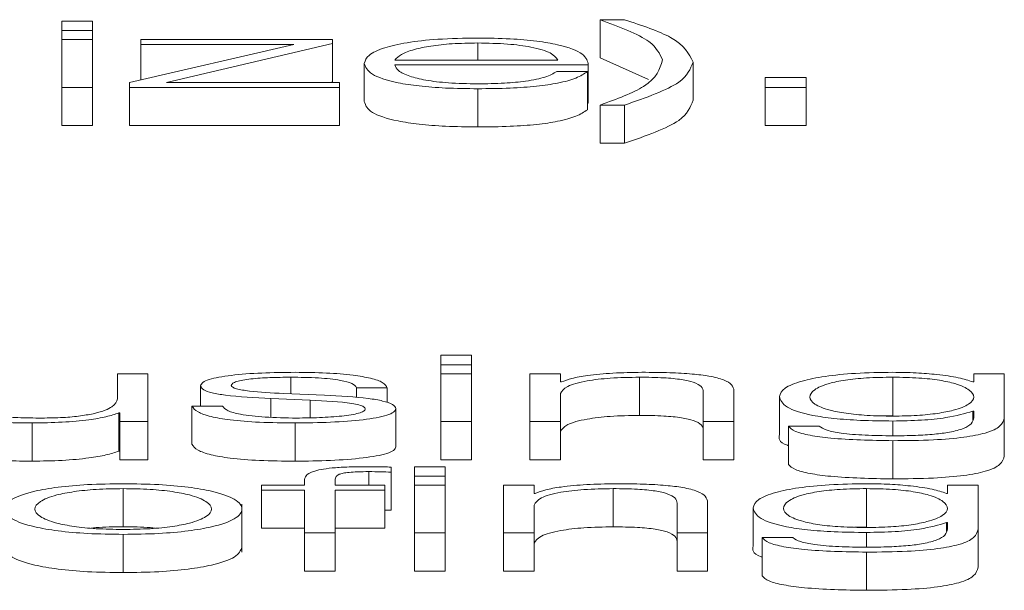
# Paper-space layout 'Sheet2' of a CAD drawing. Units: inches. Extents: x 3 to 217, y 4 to 168.
# Drawn here: x 67 to 68, y 151 to 151 of the extents above; entities that cross this region are included whole.
import ezdxf

# ---------------------------------------------------------------- set-up
doc = ezdxf.new("R2010")
doc.units = ezdxf.units.IN
doc.header["$MEASUREMENT"] = 0
doc.linetypes.add('SLD-Solid', pattern=[0])

psp = doc.layouts.new('Sheet2')

# ---------------------------------------------------------------- linework, layer by layer
at = {"color": 7, "linetype": 'SLD-Solid', "lineweight": 15, "ltscale": 20}
for p, q in [((67.32432741, 151.13496542), (67.31646065, 151.13496542)), ((67.31646065, 151.13496542), (67.31646065, 151.13255857)), ((67.32432741, 151.13255857), (67.32432741, 151.13496542)), ((67.46083592, 151.13532256), (67.45458999, 151.13532256)), ((67.45458999, 151.13532256), (67.45458999, 151.12550629)), ((67.31646065, 151.13255857), (67.32432741, 151.13255857)), ((67.31646065, 151.13255857), (67.31646065, 151.13024229)), ((67.32432741, 151.13255857), (67.32432741, 151.13024229)), ((67.32432741, 151.13024229), (67.31646065, 151.13024229)), ((67.31646065, 151.13024229), (67.31646065, 151.11793759)), ((67.32432741, 151.11793759), (67.32432741, 151.13024229)), ((67.37596315, 151.12898064), (67.33384211, 151.11915137)), ((67.33671076, 151.13024229), (67.33671076, 151.12898064)), ((67.38595257, 151.13024229), (67.33671076, 151.13024229)), ((67.33671076, 151.12898064), (67.37596315, 151.12898064)), ((67.33671076, 151.12898064), (67.33671076, 151.11982079)), ((67.34333647, 151.11919925), (67.38595257, 151.12917215)), ((67.38595257, 151.12917215), (67.38595257, 151.13024229)), ((67.38595257, 151.12917215), (67.38595257, 151.11935588)), ((67.42321114, 151.12933908), (67.42321114, 151.12494722)), ((67.39409059, 151.12409188), (67.39409059, 151.11427561)), ((67.40195056, 151.12494722), (67.44371217, 151.12494722)), ((67.40195056, 151.12368686), (67.45157214, 151.12368686)), ((67.45157214, 151.12368686), (67.45157214, 151.11387059)), ((67.45458999, 151.12550629), (67.4670011, 151.11992334)), ((67.47844796, 151.12442315), (67.47844796, 151.11460688)), ((67.451328, 151.121993), (67.44346125, 151.121993)), ((67.451328, 151.121993), (67.451328, 151.11217673)), ((67.33384211, 151.11915137), (67.33384211, 151.11793759)), ((67.38770224, 151.11919925), (67.34333647, 151.11919925)), ((67.38528324, 151.11919925), (67.38595257, 151.11935588)), ((67.38770224, 151.11793759), (67.38770224, 151.11919925)), ((67.50745322, 151.12046349), (67.49696196, 151.12046349)), ((67.49696196, 151.12046349), (67.49696196, 151.11793759)), ((67.50745322, 151.11793759), (67.50745322, 151.12046349)), ((67.31646065, 151.11793759), (67.32432741, 151.11793759)), ((67.31646065, 151.11793759), (67.31646065, 151.10812132)), ((67.32432741, 151.11793759), (67.32432741, 151.10812132)), ((67.33384211, 151.11793759), (67.38770224, 151.11793759)), ((67.33384211, 151.11793759), (67.33384211, 151.10812132)), ((67.38770224, 151.11793759), (67.38770224, 151.10812132)), ((67.42321114, 151.11758044), (67.42321114, 151.10776417)), ((67.49696196, 151.11793759), (67.49696196, 151.10812132)), ((67.49696196, 151.11793759), (67.50745322, 151.11793759)), ((67.50745322, 151.11793759), (67.50745322, 151.10812132)), ((67.451328, 151.11387059), (67.45157214, 151.11387059)), ((67.45458999, 151.11338269), (67.45458999, 151.10356641)), ((67.45458999, 151.11338269), (67.46083592, 151.11338269)), ((67.46083592, 151.11338269), (67.46083592, 151.10356641)), ((67.31646065, 151.10812132), (67.32432741, 151.10812132)), ((67.33384211, 151.10812132), (67.38770224, 151.10812132)), ((67.49696196, 151.10812132), (67.50745322, 151.10812132)), ((67.45458999, 151.10356641), (67.46083592, 151.10356641)), ((67.42157676, 151.04910163), (67.41371678, 151.04910163)), ((67.41371678, 151.04910163), (67.41371678, 151.04669478)), ((67.42157676, 151.04669478), (67.42157676, 151.04910163)), ((67.41371678, 151.04669478), (67.41371678, 151.04437851)), ((67.41371678, 151.04669478), (67.42157676, 151.04669478)), ((67.42157676, 151.04669478), (67.42157676, 151.04437851)), ((67.33072932, 151.04437851), (67.33072932, 151.03791494)), ((67.33857573, 151.04437851), (67.33072932, 151.04437851)), ((67.33857573, 151.0320738), (67.33857573, 151.04437851)), ((67.37521716, 151.04347529), (67.37521716, 151.03919626)), ((67.42157676, 151.04437851), (67.41371678, 151.04437851)), ((67.41371678, 151.04437851), (67.41371678, 151.0320738)), ((67.42157676, 151.0320738), (67.42157676, 151.04437851)), ((67.4365914, 151.04437851), (67.4365914, 151.0320738)), ((67.44445138, 151.04437851), (67.4365914, 151.04437851)), ((67.44445138, 151.04225892), (67.44445138, 151.04437851)), ((67.4447023, 151.04225892), (67.44445138, 151.04225892)), ((67.46471505, 151.04347529), (67.46471505, 151.03365902)), ((67.52971071, 151.04347529), (67.52971071, 151.03365902)), ((67.55046266, 151.04437851), (67.55046266, 151.04225634)), ((67.55832263, 151.04437851), (67.55046266, 151.04437851)), ((67.55832263, 151.03307277), (67.55832263, 151.04437851)), ((67.35209162, 151.04128065), (67.35209162, 151.03605416)), ((67.39208999, 151.04077987), (67.39994997, 151.04077987)), ((67.39208999, 151.04077987), (67.39208999, 151.03822911)), ((67.39994997, 151.04077987), (67.39994997, 151.0369576)), ((67.48108603, 151.03975373), (67.48108603, 151.0320738)), ((67.48895279, 151.0320738), (67.48895279, 151.03999182)), ((67.55046266, 151.04225634), (67.55021174, 151.04225634)), ((67.37009021, 151.03798611), (67.38021527, 151.0375565)), ((67.37009021, 151.03798611), (67.37009021, 151.03317748)), ((67.38383668, 151.03882334), (67.37333864, 151.03927753)), ((67.38021527, 151.0375565), (67.38021527, 151.03305094)), ((67.44445138, 151.0320738), (67.44445138, 151.03925295)), ((67.50059016, 151.03853477), (67.50059016, 151.0287185)), ((67.35770007, 151.03605416), (67.3498401, 151.03605416)), ((67.3498401, 151.03605416), (67.3498401, 151.02623789)), ((67.40220148, 151.03541104), (67.40220148, 151.02559477)), ((67.55021174, 151.03474204), (67.55046266, 151.03474204)), ((67.55021174, 151.03474204), (67.55021174, 151.03249305)), ((67.55046266, 151.03474204), (67.55046266, 151.03307277)), ((67.33110231, 151.03428914), (67.33133967, 151.03428914)), ((67.33110231, 151.03428914), (67.33110231, 151.02447287)), ((67.33133967, 151.03428914), (67.33133967, 151.0320738)), ((67.52971071, 151.03365902), (67.52662544, 151.03356766)), ((67.52971071, 151.03221743), (67.52971071, 151.02842211)), ((67.55832263, 151.03307277), (67.55832263, 151.0232565)), ((67.30883804, 151.03171665), (67.30883804, 151.02190038)), ((67.33133967, 151.0320738), (67.33857573, 151.0320738)), ((67.33133967, 151.0320738), (67.33133967, 151.02225753)), ((67.33857573, 151.0320738), (67.33857573, 151.02225753)), ((67.37633614, 151.03171665), (67.37633614, 151.02190038)), ((67.41371678, 151.0320738), (67.41371678, 151.02225753)), ((67.41371678, 151.0320738), (67.42157676, 151.0320738)), ((67.42157676, 151.0320738), (67.42157676, 151.02225753)), ((67.4365914, 151.0320738), (67.44445138, 151.0320738)), ((67.4365914, 151.0320738), (67.4365914, 151.02225753)), ((67.44445138, 151.0320738), (67.44445138, 151.02225753)), ((67.48108603, 151.0320738), (67.48108603, 151.02225753)), ((67.48108603, 151.0320738), (67.48895279, 151.0320738)), ((67.48895279, 151.0320738), (67.48895279, 151.02225753)), ((67.51082372, 151.03088202), (67.50296375, 151.03088202)), ((67.50296375, 151.03088202), (67.50296375, 151.02106575)), ((67.52971071, 151.02716046), (67.52971071, 151.01734419)), ((67.33110231, 151.02447287), (67.33133967, 151.02447287)), ((67.33133967, 151.02225753), (67.33857573, 151.02225753)), ((67.41371678, 151.02225753), (67.42157676, 151.02225753)), ((67.4365914, 151.02225753), (67.44445138, 151.02225753)), ((67.48108603, 151.02225753), (67.48895279, 151.02225753)), ((67.40096044, 151.0190988), (67.40096044, 151.02038375)), ((67.41483576, 151.0204795), (67.40697579, 151.0204795)), ((67.40697579, 151.0204795), (67.40697579, 151.01807265)), ((67.41483576, 151.01807265), (67.41483576, 151.0204795)), ((67.39520957, 151.01921785), (67.39520957, 151.01575638)), ((67.40096044, 151.0190988), (67.40096044, 151.00928253)), ((67.40697579, 151.01807265), (67.40697579, 151.01575638)), ((67.40697579, 151.01807265), (67.41483576, 151.01807265)), ((67.41483576, 151.01807265), (67.41483576, 151.01575638)), ((67.33220772, 151.01485316), (67.33220772, 151.00503689)), ((67.3677234, 151.01575638), (67.3677234, 151.01449472)), ((67.37872329, 151.01575638), (67.3677234, 151.01575638)), ((67.3677234, 151.01449472), (67.37872329, 151.01449472)), ((67.3677234, 151.01449472), (67.3677234, 151.00467845)), ((67.37872329, 151.01687828), (67.37872329, 151.01575638)), ((67.37872329, 151.01449472), (67.37872329, 151.00345167)), ((67.3865697, 151.01575638), (67.3865697, 151.01683041)), ((67.39933283, 151.01575638), (67.3865697, 151.01575638)), ((67.3865697, 151.01449472), (67.39933283, 151.01449472)), ((67.3865697, 151.00345167), (67.3865697, 151.01449472)), ((67.39933283, 151.01449472), (67.39933283, 151.01575638)), ((67.39933283, 151.01449472), (67.39933283, 151.00467845)), ((67.41483576, 151.01575638), (67.40697579, 151.01575638)), ((67.40697579, 151.01575638), (67.40697579, 151.00345167)), ((67.41483576, 151.00345167), (67.41483576, 151.01575638)), ((67.42983685, 151.01575638), (67.42983685, 151.00345167)), ((67.43769682, 151.01575638), (67.42983685, 151.01575638)), ((67.43769682, 151.0136368), (67.43769682, 151.01575638)), ((67.45796049, 151.01485316), (67.45796049, 151.00503689)), ((67.52296293, 151.01485316), (67.52296293, 151.00503689)), ((67.5437081, 151.01575638), (67.5437081, 151.01363421)), ((67.55157486, 151.01575638), (67.5437081, 151.01575638)), ((67.55157486, 151.00445194), (67.55157486, 151.01575638)), ((67.43794774, 151.0136368), (67.43769682, 151.0136368)), ((67.5437081, 151.01363421), (67.54346396, 151.01363421)), ((67.36269818, 150.99856266), (67.36269818, 151.010833)), ((67.43769682, 151.00345167), (67.43769682, 151.01063212)), ((67.47433826, 151.0111329), (67.47433826, 151.00345167)), ((67.48219823, 151.00345167), (67.48219823, 151.01137099)), ((67.4938356, 151.00991653), (67.4938356, 151.00010026)), ((67.39933283, 151.00933103), (67.40096044, 151.00928253)), ((67.3677234, 151.00467845), (67.37872329, 151.00467845)), ((67.3865697, 151.00467845), (67.39933283, 151.00467845)), ((67.52296293, 151.00503689), (67.51987691, 151.0049456)), ((67.54346396, 151.00612121), (67.5437081, 151.00612121)), ((67.54346396, 151.00612121), (67.54346396, 151.00388763)), ((67.5437081, 151.00612121), (67.5437081, 151.00445194)), ((67.55157486, 151.00445194), (67.55157486, 150.99463567)), ((67.33220772, 151.00309453), (67.33220772, 150.99327826)), ((67.37872329, 151.00345167), (67.37872329, 150.9936354)), ((67.37872329, 151.00345167), (67.3865697, 151.00345167)), ((67.3865697, 151.00345167), (67.3865697, 150.9936354)), ((67.40697579, 151.00345167), (67.40697579, 150.9936354)), ((67.40697579, 151.00345167), (67.41483576, 151.00345167)), ((67.41483576, 151.00345167), (67.41483576, 150.9936354)), ((67.42983685, 151.00345167), (67.43769682, 151.00345167)), ((67.42983685, 151.00345167), (67.42983685, 150.9936354)), ((67.43769682, 151.00345167), (67.43769682, 150.9936354)), ((67.47433826, 151.00345167), (67.47433826, 150.9936354)), ((67.47433826, 151.00345167), (67.48219823, 151.00345167)), ((67.48219823, 151.00345167), (67.48219823, 150.9936354)), ((67.49620919, 151.00225989), (67.49620919, 150.99244362)), ((67.50406916, 151.00225989), (67.49620919, 151.00225989)), ((67.52296293, 151.00359531), (67.52296293, 150.99979999)), ((67.52296293, 150.99853963), (67.52296293, 150.98872335)), ((67.37872329, 150.9936354), (67.3865697, 150.9936354)), ((67.40697579, 150.9936354), (67.41483576, 150.9936354)), ((67.42983685, 150.9936354), (67.43769682, 150.9936354)), ((67.47433826, 150.9936354), (67.48219823, 150.9936354))]:
    psp.add_line(p, q, dxfattribs=at)
for points, knots in [([(67.45458999, 151.13532256), (67.45951912, 151.13348487), (67.46828625, 151.13021628), (67.46988716, 151.12656864), (67.47058799, 151.12497181)], [0, 0, 0, 0, 0.562227865, 1, 1, 1, 1]), ([(67.47844796, 151.12442315), (67.47736898, 151.12658408), (67.47543255, 151.13046228), (67.46531568, 151.13383093), (67.46083592, 151.13532256)], [0, 0, 0, 0, 0.557199413, 1, 1, 1, 1]), ([(67.42321114, 151.13060073), (67.41971705, 151.13054621), (67.41315284, 151.13044378), (67.40473749, 151.12949146), (67.3986188, 151.12805223), (67.39478082, 151.12619549), (67.39432323, 151.1248009), (67.39409059, 151.12409188)], [0, 0, 0, 0, 0.206806471, 0.388518868, 0.564899838, 0.778792987, 1, 1, 1, 1]), ([(67.42321114, 151.12933908), (67.4209625, 151.12930043), (67.41663275, 151.12922601), (67.41098172, 151.12859269), (67.40649904, 151.12764231), (67.40323951, 151.12639819), (67.40238421, 151.12543538), (67.40195056, 151.12494722)], [0, 0, 0, 0, 0.194843072, 0.375169039, 0.555220799, 0.774490172, 1, 1, 1, 1]), ([(67.45157214, 151.12368686), (67.45138124, 151.12464001), (67.45101188, 151.12648422), (67.44558373, 151.12863346), (67.43845908, 151.12986445), (67.43134535, 151.13049532), (67.42602772, 151.13056423), (67.42321114, 151.13060073)], [0, 0, 0, 0, 0.287487097, 0.556245587, 0.69382137, 0.837826933, 1, 1, 1, 1]), ([(67.44371217, 151.12494722), (67.44330907, 151.12556999), (67.44252137, 151.12678692), (67.43766912, 151.12824561), (67.43087384, 151.12918293), (67.42582705, 151.12928577), (67.42321114, 151.12933908)], [0, 0, 0, 0, 0.2866885336, 0.5602062181, 0.7720414933, 1, 1, 1, 1]), ([(67.39409059, 151.12409188), (67.39442008, 151.12315325), (67.39504807, 151.12136427), (67.40085114, 151.119326), (67.40809901, 151.11822235), (67.41518807, 151.11767103), (67.42042614, 151.11761189), (67.42321114, 151.11758044)], [0, 0, 0, 0, 0.290654429, 0.553969104, 0.69020673, 0.835287226, 1, 1, 1, 1]), ([(67.42321114, 151.1188421), (67.42063338, 151.11888693), (67.41576814, 151.11897156), (67.40965299, 151.11973044), (67.4052935, 151.12082753), (67.40254515, 151.12218345), (67.40214768, 151.12318846), (67.40195056, 151.12368686)], [0, 0, 0, 0, 0.207577431, 0.391778284, 0.572231314, 0.787862767, 1, 1, 1, 1]), ([(67.47058799, 151.12497181), (67.46990142, 151.12265676), (67.46868958, 151.11857055), (67.45885345, 151.1149514), (67.45458999, 151.11338269)], [0, 0, 0, 0, 0.5665521946, 1, 1, 1, 1]), ([(67.46083592, 151.11338269), (67.46633867, 151.11529508), (67.47628464, 151.11875164), (67.47777995, 151.12267185), (67.47844796, 151.12442315)], [0, 0, 0, 0, 0.553263675, 1, 1, 1, 1]), ([(67.42321114, 151.11758044), (67.42600503, 151.11760716), (67.4312248, 151.11765707), (67.43835151, 151.11816031), (67.44431235, 151.1190381), (67.44890715, 151.12034924), (67.45049094, 151.12142464), (67.451328, 151.121993)], [0, 0, 0, 0, 0.209478202, 0.391364622, 0.561526354, 0.768259659, 1, 1, 1, 1]), ([(67.44346125, 151.121993), (67.44263162, 151.12150485), (67.44103279, 151.12056409), (67.43610098, 151.11951503), (67.42987152, 151.11892699), (67.42552909, 151.11887164), (67.42321114, 151.1188421)], [0, 0, 0, 0, 0.282084591, 0.543625326, 0.756392267, 1, 1, 1, 1]), ([(67.39409059, 151.11427561), (67.39442008, 151.11333698), (67.39504807, 151.11154799), (67.40085114, 151.10950973), (67.40809901, 151.10840608), (67.41518807, 151.10785476), (67.42042614, 151.10779562), (67.42321114, 151.10776417)], [0, 0, 0, 0, 0.2906544286, 0.5539691042, 0.6902067301, 0.8352872256, 1, 1, 1, 1]), ([(67.46083592, 151.10356641), (67.46633867, 151.10547881), (67.47628464, 151.10893537), (67.47777995, 151.11285558), (67.47844796, 151.11460688)], [0, 0, 0, 0, 0.553263675, 1, 1, 1, 1]), ([(67.42321114, 151.10776417), (67.42600503, 151.10779089), (67.4312248, 151.1078408), (67.43835151, 151.10834404), (67.44431235, 151.10922183), (67.44890715, 151.11053297), (67.45049094, 151.11160837), (67.451328, 151.11217673)], [0, 0, 0, 0, 0.209478202, 0.391364622, 0.561526354, 0.768259659, 1, 1, 1, 1]), ([(67.37633614, 151.04473565), (67.37345023, 151.04470114), (67.36775517, 151.04463303), (67.35980632, 151.0440519), (67.35462494, 151.04312528), (67.35238893, 151.04213054), (67.35219397, 151.04157322), (67.35209162, 151.04128065)], [0, 0, 0, 0, 0.25600936, 0.505208936, 0.741440396, 0.864271368, 1, 1, 1, 1]), ([(67.35995159, 151.04135183), (67.36001629, 151.04153744), (67.36013892, 151.04188927), (67.36156603, 151.04251271), (67.36487978, 151.0430798), (67.36987601, 151.04341754), (67.37342453, 151.04345591), (67.37521716, 151.04347529)], [0, 0, 0, 0, 0.137626469, 0.260867723, 0.496621467, 0.745703408, 1, 1, 1, 1]), ([(67.37521716, 151.04347529), (67.37761955, 151.04344283), (67.38220353, 151.04338089), (67.3878782, 151.04277926), (67.39139169, 151.04184823), (67.39184749, 151.04115088), (67.39208999, 151.04077987)], [0, 0, 0, 0, 0.2916494, 0.55649507, 0.76404171, 1, 1, 1, 1]), ([(67.39994997, 151.04077987), (67.39969539, 151.04123845), (67.39921625, 151.04210154), (67.39601328, 151.04322799), (67.39102907, 151.04408747), (67.38424251, 151.04464225), (67.37904528, 151.04470365), (67.37633614, 151.04473565)], [0, 0, 0, 0, 0.2045484042, 0.3849780063, 0.5580771456, 0.7696405267, 1, 1, 1, 1]), ([(67.44445138, 151.03925295), (67.44480112, 151.03988742), (67.44546637, 151.04109422), (67.4504255, 151.04251591), (67.45724944, 151.04334656), (67.46215156, 151.04343109), (67.46471505, 151.04347529)], [0, 0, 0, 0, 0.2965054534, 0.563972594, 0.771985772, 1, 1, 1, 1]), ([(67.46533896, 151.04473565), (67.46281813, 151.04469208), (67.45785692, 151.04460632), (67.45171608, 151.04399463), (67.44711505, 151.04320428), (67.44550103, 151.04257188), (67.4447023, 151.04225892)], [0, 0, 0, 0, 0.2920179, 0.574715653, 0.789541086, 1, 1, 1, 1]), ([(67.46471505, 151.04347529), (67.46682169, 151.04345203), (67.47064344, 151.04340984), (67.47560914, 151.04292794), (67.47902204, 151.04211878), (67.48084531, 151.04102015), (67.48100237, 151.04019388), (67.48108603, 151.03975373)], [0, 0, 0, 0, 0.215418807, 0.390799298, 0.554870033, 0.762880651, 1, 1, 1, 1]), ([(67.48895279, 151.03999182), (67.48886287, 151.04050133), (67.48869525, 151.04145107), (67.48672339, 151.04276811), (67.48306382, 151.04374631), (67.47807908, 151.0443527), (67.47214309, 151.0446864), (67.46774688, 151.04471822), (67.46533896, 151.04473565)], [0, 0, 0, 0, 0.202129171, 0.376775199, 0.53653235, 0.66739142, 0.817821952, 1, 1, 1, 1]), ([(67.52971071, 151.04473565), (67.52646457, 151.04468633), (67.52027331, 151.04459227), (67.51210532, 151.04375446), (67.50570728, 151.04243994), (67.50137635, 151.04064235), (67.5008583, 151.03925359), (67.50059016, 151.03853477)], [0, 0, 0, 0, 0.198329538, 0.378267074, 0.554241147, 0.769277711, 1, 1, 1, 1]), ([(67.52971071, 151.04347529), (67.52740561, 151.04344052), (67.52304229, 151.04337471), (67.51734342, 151.04277253), (67.51245686, 151.0417476), (67.50917694, 151.04022814), (67.50806535, 151.03838926), (67.50921929, 151.03656705), (67.51266533, 151.03511174), (67.51758917, 151.03414283), (67.52320567, 151.03357559), (67.52746736, 151.03351237), (67.52971071, 151.03347909)], [0, 0, 0, 0, 0.090956047, 0.172170407, 0.251600409, 0.375765385, 0.506950355, 0.633758757, 0.754040772, 0.831707118, 0.911410774, 1, 1, 1, 1]), ([(67.55021174, 151.04225634), (67.54909636, 151.04263008), (67.54680628, 151.04339746), (67.54148691, 151.04416247), (67.53566205, 151.04464753), (67.53172096, 151.04470589), (67.52971071, 151.04473565)], [0, 0, 0, 0, 0.262428702, 0.538817463, 0.764763165, 1, 1, 1, 1]), ([(67.52971071, 151.03347909), (67.53183973, 151.0335131), (67.5359308, 151.03357845), (67.54133298, 151.03414488), (67.54616984, 151.03510805), (67.54965361, 151.03655908), (67.55085397, 151.03836555), (67.54973809, 151.04018461), (67.54662373, 151.04168976), (67.54191108, 151.04273754), (67.53632286, 151.04336841), (67.53199317, 151.04343839), (67.52971071, 151.04347529)], [0, 0, 0, 0, 0.085139864, 0.16360202, 0.241502324, 0.363427694, 0.492612914, 0.621174938, 0.746577549, 0.827132303, 0.908869952, 1, 1, 1, 1]), ([(67.35209162, 151.04128065), (67.35221157, 151.04092972), (67.35243364, 151.04027999), (67.35481958, 151.03942927), (67.36040563, 151.03850725), (67.36599654, 151.0382064), (67.37009021, 151.03798611)], [0, 0, 0, 0, 0.200885614, 0.371918211, 0.540118021, 1, 1, 1, 1]), ([(67.37333864, 151.03927753), (67.37030309, 151.03943572), (67.36578624, 151.03967111), (67.3615537, 151.04035642), (67.3601411, 151.04089437), (67.36001639, 151.04119541), (67.35995159, 151.04135183)], [0, 0, 0, 0, 0.5017617473, 0.7466166399, 0.8683506002, 1, 1, 1, 1]), ([(67.33072932, 151.03791494), (67.33048848, 151.03722897), (67.330026, 151.03591168), (67.32625159, 151.03438532), (67.32142807, 151.03350472), (67.31671235, 151.03305386), (67.31318675, 151.03300343), (67.31134048, 151.03297702)], [0, 0, 0, 0, 0.297996961, 0.57225426, 0.708641418, 0.847422828, 1, 1, 1, 1]), ([(67.38021527, 151.0375565), (67.38406538, 151.03736984), (67.38881145, 151.03713973), (67.39282368, 151.0363636), (67.39412666, 151.0358753), (67.39426733, 151.03550865), (67.39434151, 151.03531529)], [0, 0, 0, 0, 0.577931662, 0.712420678, 0.848337297, 1, 1, 1, 1]), ([(67.40220148, 151.03541104), (67.40204019, 151.03578022), (67.40173437, 151.03648019), (67.39901845, 151.03738416), (67.39347786, 151.03836195), (67.38782283, 151.03863258), (67.38383668, 151.03882334)], [0, 0, 0, 0, 0.2056967851, 0.3900091528, 0.5700268915, 1, 1, 1, 1]), ([(67.50059016, 151.03853477), (67.50090194, 151.03760842), (67.50149232, 151.03585433), (67.50732545, 151.03386512), (67.51458261, 151.03281798), (67.52168147, 151.03230106), (67.52691533, 151.03224655), (67.52971071, 151.03221743)], [0, 0, 0, 0, 0.290650028, 0.550361245, 0.685960373, 0.832273161, 1, 1, 1, 1]), ([(67.28622791, 151.03638802), (67.28633477, 151.03588904), (67.28653497, 151.0349542), (67.28866194, 151.03366463), (67.29229922, 151.0327091), (67.29706458, 151.03210656), (67.30259115, 151.0317687), (67.30664917, 151.03173489), (67.30883804, 151.03171665)], [0, 0, 0, 0, 0.20534479, 0.384711131, 0.549370424, 0.681457764, 0.828180449, 1, 1, 1, 1]), ([(67.31134048, 151.03297702), (67.3092632, 151.03299405), (67.30550877, 151.03302484), (67.30048584, 151.03339057), (67.29671725, 151.03407909), (67.29452194, 151.03511986), (67.29423273, 151.03592416), (67.29407431, 151.03636472)], [0, 0, 0, 0, 0.2188139715, 0.3954787687, 0.5547807547, 0.7561286398, 1, 1, 1, 1]), ([(67.3498401, 151.03605416), (67.35021133, 151.03554218), (67.35090401, 151.03458686), (67.35439262, 151.03334237), (67.35984976, 151.03239649), (67.36743654, 151.03180618), (67.37325042, 151.03174769), (67.37633614, 151.03171665)], [0, 0, 0, 0, 0.206767678, 0.385807586, 0.55497099, 0.763800284, 1, 1, 1, 1]), ([(67.37671592, 151.03297702), (67.37395807, 151.03301666), (67.3687346, 151.03309174), (67.36240171, 151.03381534), (67.35858169, 151.03486882), (67.35800466, 151.03564465), (67.35770007, 151.03605416)], [0, 0, 0, 0, 0.296143067, 0.560906232, 0.768229316, 1, 1, 1, 1]), ([(67.37633614, 151.03171665), (67.37939701, 151.03175408), (67.3854584, 151.0318282), (67.39392665, 151.03245153), (67.39947335, 151.0334403), (67.40188061, 151.03450316), (67.40209108, 151.03509866), (67.40220148, 151.03541104)], [0, 0, 0, 0, 0.254496906, 0.503976462, 0.741077318, 0.864179147, 1, 1, 1, 1]), ([(67.39434151, 151.03531529), (67.39425899, 151.03511431), (67.39410057, 151.0347285), (67.39229747, 151.03404266), (67.3883463, 151.03343285), (67.38268529, 151.0330513), (67.37868476, 151.03300152), (67.37671592, 151.03297702)], [0, 0, 0, 0, 0.132199342, 0.253788324, 0.495843678, 0.751882219, 1, 1, 1, 1]), ([(67.52971071, 151.03221743), (67.53219229, 151.03226196), (67.53704299, 151.032349), (67.5448697, 151.0331424), (67.54818778, 151.03413598), (67.55021174, 151.03474204)], [0, 0, 0, 0, 0.29004527, 0.566944136, 1, 1, 1, 1]), ([(67.30883804, 151.03171665), (67.31146059, 151.03175612), (67.3166075, 151.03183357), (67.32310413, 151.03244759), (67.32807816, 151.03328), (67.33008314, 151.03394905), (67.33110231, 151.03428914)], [0, 0, 0, 0, 0.28569519, 0.560692678, 0.776692897, 1, 1, 1, 1]), ([(67.44445138, 151.02943667), (67.44480112, 151.03007115), (67.44546637, 151.03127795), (67.4504255, 151.03269964), (67.45724944, 151.03353029), (67.46215156, 151.03361481), (67.46471505, 151.03365902)], [0, 0, 0, 0, 0.296505453, 0.563972594, 0.771985772, 1, 1, 1, 1]), ([(67.46471505, 151.03365902), (67.46682169, 151.03363576), (67.47064344, 151.03359357), (67.47560914, 151.03311167), (67.47902204, 151.03230251), (67.48084531, 151.03120388), (67.48100237, 151.03037761), (67.48108603, 151.02993746)], [0, 0, 0, 0, 0.215418807, 0.390799298, 0.554870033, 0.762880651, 1, 1, 1, 1]), ([(67.52971071, 151.02716046), (67.53322681, 151.02719352), (67.53960701, 151.02725351), (67.54807396, 151.02794044), (67.55428295, 151.02917239), (67.55780889, 151.03096266), (67.55814217, 151.03233153), (67.55832263, 151.03307277)], [0, 0, 0, 0, 0.21720595, 0.394135501, 0.555835209, 0.759485645, 1, 1, 1, 1]), ([(67.55046266, 151.03307277), (67.55036193, 151.0325571), (67.55017615, 151.03160604), (67.54817704, 151.03030987), (67.54478308, 151.02936844), (67.54037631, 151.02878783), (67.53534617, 151.02847036), (67.53167654, 151.02843894), (67.52971071, 151.02842211)], [0, 0, 0, 0, 0.220903123, 0.407409154, 0.572247205, 0.700250613, 0.839423476, 1, 1, 1, 1]), ([(67.50296375, 151.03088202), (67.50337247, 151.0304308), (67.50415427, 151.0295677), (67.50824916, 151.02850783), (67.51636707, 151.02740658), (67.52414694, 151.02726308), (67.52971071, 151.02716046)], [0, 0, 0, 0, 0.195116422, 0.37321614, 0.551755581, 1, 1, 1, 1]), ([(67.52971071, 151.02842211), (67.5273066, 151.02844868), (67.52264644, 151.02850019), (67.51665131, 151.02900213), (67.5123671, 151.02983743), (67.51135551, 151.03052209), (67.51082372, 151.03088202)], [0, 0, 0, 0, 0.287976886, 0.558219652, 0.767758963, 1, 1, 1, 1]), ([(67.50059016, 151.0287185), (67.50044059, 151.02775054), (67.50028494, 151.02674328), (67.50286315, 151.02591894), (67.50296375, 151.02588677)], [0, 0, 0, 0, 0.960980293, 1, 1, 1, 1]), ([(67.28622791, 151.02657174), (67.28633477, 151.02607276), (67.28653497, 151.02513793), (67.28866194, 151.02384836), (67.29229922, 151.02289283), (67.29706458, 151.02229028), (67.30259115, 151.02195243), (67.30664917, 151.02191862), (67.30883804, 151.02190038)], [0, 0, 0, 0, 0.20534479, 0.384711131, 0.549370424, 0.681457764, 0.828180449, 1, 1, 1, 1]), ([(67.3498401, 151.02623789), (67.35021133, 151.0257259), (67.35090401, 151.02477059), (67.35439262, 151.0235261), (67.35984976, 151.02258022), (67.36743654, 151.02198991), (67.37325042, 151.02193142), (67.37633614, 151.02190038)], [0, 0, 0, 0, 0.2067676777, 0.3858075863, 0.5549709901, 0.7638002844, 1, 1, 1, 1]), ([(67.37633614, 151.02190038), (67.37939701, 151.02193781), (67.3854584, 151.02201193), (67.39392665, 151.02263526), (67.39947335, 151.02362403), (67.40188061, 151.02468689), (67.40209108, 151.02528239), (67.40220148, 151.02559477)], [0, 0, 0, 0, 0.2544969057, 0.5039764618, 0.7410773177, 0.8641791472, 1, 1, 1, 1]), ([(67.30883804, 151.02190038), (67.31146059, 151.02193985), (67.3166075, 151.0220173), (67.32310413, 151.02263131), (67.32807816, 151.02346373), (67.33008314, 151.02413278), (67.33110231, 151.02447287)], [0, 0, 0, 0, 0.28569519, 0.560692678, 0.776692897, 1, 1, 1, 1]), ([(67.52971071, 151.01734419), (67.53322681, 151.01737725), (67.53960701, 151.01743724), (67.54807396, 151.01812417), (67.55428295, 151.01935612), (67.55780889, 151.02114638), (67.55814217, 151.02251526), (67.55832263, 151.0232565)], [0, 0, 0, 0, 0.21720595, 0.394135501, 0.555835209, 0.759485645, 1, 1, 1, 1]), ([(67.39433473, 151.0204795), (67.39273727, 151.02046655), (67.38981714, 151.02044286), (67.38588554, 151.02019602), (67.38288376, 151.01978922), (67.3803677, 151.01912163), (67.37884831, 151.01811896), (67.37876709, 151.01731298), (67.37872329, 151.01687828)], [0, 0, 0, 0, 0.168902199, 0.308749808, 0.432284269, 0.552791487, 0.758803546, 1, 1, 1, 1]), ([(67.40096044, 151.02038375), (67.39969973, 151.02041581), (67.39749996, 151.02047176), (67.39528169, 151.02047719), (67.39433473, 151.0204795)], [0, 0, 0, 0, 0.57310886, 1, 1, 1, 1]), ([(67.50296375, 151.02106575), (67.50337247, 151.02061453), (67.50415427, 151.01975143), (67.50824916, 151.01869156), (67.51636707, 151.01759031), (67.52414694, 151.01744681), (67.52971071, 151.01734419)], [0, 0, 0, 0, 0.195116422, 0.37321614, 0.551755581, 1, 1, 1, 1]), ([(67.3865697, 151.01683041), (67.38658339, 151.017142), (67.38660842, 151.01771188), (67.38716597, 151.01840812), (67.38859227, 151.0188343), (67.39023897, 151.01906334), (67.39252025, 151.01919899), (67.39424313, 151.01921107), (67.39520957, 151.01921785)], [0, 0, 0, 0, 0.275107645, 0.503154803, 0.60502432, 0.711464699, 0.838146741, 1, 1, 1, 1]), ([(67.39520957, 151.01921785), (67.39625323, 151.01920891), (67.39818378, 151.01919237), (67.40008639, 151.01912825), (67.40096044, 151.0190988)], [0, 0, 0, 0, 0.540606038, 1, 1, 1, 1]), ([(67.33220772, 151.01611482), (67.32912653, 151.01607305), (67.3232548, 151.01599346), (67.31537134, 151.01528574), (67.3081908, 151.01404566), (67.30289952, 151.0120918), (67.30111459, 151.00960547), (67.30289915, 151.00711892), (67.30819008, 151.00516416), (67.31537107, 151.00392371), (67.32325472, 151.00321588), (67.32912652, 151.00313629), (67.33220772, 151.00309453)], [0, 0, 0, 0, 0.089847946, 0.171220508, 0.249728521, 0.370196395, 0.499939981, 0.629759292, 0.75026179, 0.828777611, 0.910151972, 1, 1, 1, 1]), ([(67.33220772, 151.01485316), (67.32985559, 151.01481614), (67.32535511, 151.01474531), (67.31943021, 151.01412733), (67.31418253, 151.01308377), (67.31045401, 151.01152981), (67.30911952, 151.0096053), (67.31045329, 151.00768055), (67.3141816, 151.00612556), (67.31943005, 151.00508181), (67.32535525, 151.00446397), (67.32985561, 151.00439318), (67.33220772, 151.00435618)], [0, 0, 0, 0, 0.088312267, 0.16897314, 0.248415614, 0.371523368, 0.499913648, 0.628437424, 0.751587273, 0.831031163, 0.911688526, 1, 1, 1, 1]), ([(67.33220772, 151.00309453), (67.33529144, 151.00313627), (67.34116674, 151.00321579), (67.34905453, 151.00392354), (67.3562364, 151.00516407), (67.36152487, 151.00711903), (67.36330674, 151.00960547), (67.3615245, 151.01209169), (67.35623568, 151.01404575), (67.34905426, 151.0152859), (67.34116666, 151.01599356), (67.33529143, 151.01607308), (67.33220772, 151.01611482)], [0, 0, 0, 0, 0.089905146, 0.171293604, 0.249796952, 0.370266581, 0.50006001, 0.629777726, 0.750212734, 0.828708277, 0.910094937, 1, 1, 1, 1]), ([(67.33220772, 151.00435618), (67.33456078, 151.00439318), (67.33906265, 151.00446395), (67.34498993, 151.00508176), (67.35023987, 151.0061255), (67.35396893, 151.00768052), (67.35530271, 151.0096053), (67.35396821, 151.01152983), (67.35023894, 151.01308384), (67.34498978, 151.01412739), (67.33906278, 151.01474533), (67.3345608, 151.01481615), (67.33220772, 151.01485316)], [0, 0, 0, 0, 0.088334427, 0.169001611, 0.248444376, 0.371580708, 0.500086339, 0.628458494, 0.751552739, 0.830994087, 0.91166478, 1, 1, 1, 1]), ([(67.43769682, 151.01063212), (67.43804734, 151.01126635), (67.43871419, 151.01247293), (67.44367707, 151.01389378), (67.45049876, 151.01472427), (67.45539885, 151.01480891), (67.45796049, 151.01485316)], [0, 0, 0, 0, 0.296476011, 0.564024427, 0.772083251, 1, 1, 1, 1]), ([(67.45858441, 151.01611482), (67.45606456, 151.01607122), (67.45110398, 151.01598538), (67.44496332, 151.01537353), (67.44036074, 151.01458282), (67.4387466, 151.01394999), (67.43794774, 151.0136368)], [0, 0, 0, 0, 0.291858541, 0.574554753, 0.789440123, 1, 1, 1, 1]), ([(67.45796049, 151.01485316), (67.46006733, 151.0148299), (67.46388965, 151.01478769), (67.4688563, 151.01430589), (67.47227123, 151.01349704), (67.47409696, 151.0123988), (67.4742544, 151.01157283), (67.47433826, 151.0111329)], [0, 0, 0, 0, 0.215457511, 0.390893464, 0.554996506, 0.762980471, 1, 1, 1, 1]), ([(67.48219823, 151.01137099), (67.48210827, 151.01188034), (67.48194058, 151.01282989), (67.47996854, 151.01414676), (67.47630924, 151.01512503), (67.47132469, 151.01573164), (67.46538866, 151.01606553), (67.46099234, 151.01609738), (67.45858441, 151.01611482)], [0, 0, 0, 0, 0.20207358, 0.376714915, 0.536493974, 0.667371492, 0.81781421, 1, 1, 1, 1]), ([(67.52296293, 151.01611482), (67.51971573, 151.01606548), (67.51352275, 151.01597138), (67.505353, 151.01513348), (67.49895424, 151.01381923), (67.49462245, 151.01202264), (67.49410392, 151.01063472), (67.4938356, 151.00991653)], [0, 0, 0, 0, 0.198426323, 0.378434188, 0.554442179, 0.769440553, 1, 1, 1, 1]), ([(67.52296293, 151.01485316), (67.52065694, 151.01481842), (67.51629246, 151.01475267), (67.51059165, 151.01415094), (67.50570368, 151.01312675), (67.50242252, 151.01160843), (67.50131063, 151.00976988), (67.50246543, 151.00794723), (67.50591337, 151.00649077), (67.51083917, 151.00552118), (67.51645685, 151.00495355), (67.52071938, 151.00489027), (67.52296293, 151.00485696)], [0, 0, 0, 0, 0.090981041, 0.172197023, 0.251600217, 0.375676809, 0.506728733, 0.633640148, 0.753996578, 0.831695165, 0.911414039, 1, 1, 1, 1]), ([(67.54346396, 151.01363421), (67.54234722, 151.01400823), (67.54005503, 151.01477593), (67.53473513, 151.01554141), (67.52891154, 151.01602666), (67.52497202, 151.01608504), (67.52296293, 151.01611482)], [0, 0, 0, 0, 0.262624506, 0.539055525, 0.76492658, 1, 1, 1, 1]), ([(67.52296293, 151.00485696), (67.52509103, 151.00489098), (67.52918072, 151.00495635), (67.53458107, 151.00552297), (67.53941699, 151.00648671), (67.54289958, 151.00793903), (67.54409934, 151.00974582), (67.54298312, 151.0115645), (67.539869, 151.0130683), (67.53515834, 151.01411552), (67.52957251, 151.01474626), (67.52524445, 151.01481626), (67.52296293, 151.01485316)], [0, 0, 0, 0, 0.085115258, 0.163570895, 0.2414895, 0.363502297, 0.492863432, 0.621288357, 0.746631714, 0.827170502, 0.908893996, 1, 1, 1, 1]), ([(67.4938356, 151.00991653), (67.49414712, 151.00898937), (67.49473687, 151.00723412), (67.50057085, 151.00524347), (67.50783043, 151.00419591), (67.51493136, 151.00367892), (67.5201667, 151.00362442), (67.52296293, 151.00359531)], [0, 0, 0, 0, 0.290761695, 0.550458091, 0.686025022, 0.83230371, 1, 1, 1, 1]), ([(67.33220772, 151.00503689), (67.32979843, 151.00502551), (67.32687317, 151.00501169), (67.32439012, 151.00474375), (67.32395215, 151.00469649)], [0, 0, 0, 0, 0.823620091, 1, 1, 1, 1]), ([(67.3404666, 151.00469649), (67.34002849, 151.00474375), (67.33754429, 151.00501172), (67.33461796, 151.00502552), (67.33220772, 151.00503689)], [0, 0, 0, 0, 0.176359844, 1, 1, 1, 1]), ([(67.43769682, 151.00081584), (67.43804734, 151.00145008), (67.43871419, 151.00265666), (67.44367707, 151.00407751), (67.45049876, 151.004908), (67.45539885, 151.00499264), (67.45796049, 151.00503689)], [0, 0, 0, 0, 0.2964760111, 0.5640244266, 0.7720832513, 1, 1, 1, 1]), ([(67.45796049, 151.00503689), (67.46006733, 151.00501363), (67.46388965, 151.00497142), (67.4688563, 151.00448962), (67.47227123, 151.00368077), (67.47409696, 151.00258253), (67.4742544, 151.00175656), (67.47433826, 151.00131662)], [0, 0, 0, 0, 0.215457511, 0.390893464, 0.554996506, 0.762980471, 1, 1, 1, 1]), ([(67.52296293, 151.00359531), (67.52544429, 151.00363989), (67.53029476, 151.00372703), (67.5381194, 151.00452146), (67.54143887, 151.00551505), (67.54346396, 151.00612121)], [0, 0, 0, 0, 0.2899773979, 0.5668384814, 1, 1, 1, 1]), ([(67.52296293, 150.99853963), (67.52647881, 150.99857266), (67.53285825, 150.99863259), (67.54132445, 150.99931926), (67.54753269, 151.00055113), (67.55105814, 151.00234149), (67.55139333, 151.00371053), (67.55157486, 151.00445194)], [0, 0, 0, 0, 0.217195353, 0.394094238, 0.55576576, 0.759420914, 1, 1, 1, 1]), ([(67.5437081, 151.00445194), (67.54360738, 151.00393607), (67.54342164, 151.0029847), (67.54142297, 151.00168816), (67.53802997, 151.0007465), (67.53362449, 151.00016576), (67.52859614, 150.99984824), (67.52492791, 150.99981682), (67.52296293, 150.99979999)], [0, 0, 0, 0, 0.220986252, 0.407539613, 0.572387082, 0.700368836, 0.839494671, 1, 1, 1, 1]), ([(67.49620919, 151.00225989), (67.49661787, 151.00180871), (67.49739956, 151.00094571), (67.50149508, 150.99988604), (67.50961604, 150.99878525), (67.51739747, 150.99864205), (67.52296293, 150.99853963)], [0, 0, 0, 0, 0.195085202, 0.373142303, 0.551656763, 1, 1, 1, 1]), ([(67.52296293, 150.99979999), (67.52055742, 150.99982654), (67.51589525, 150.99987801), (67.50989772, 151.00037992), (67.50561259, 151.00121527), (67.50460095, 151.00189997), (67.50406916, 151.00225989)], [0, 0, 0, 0, 0.288072535, 0.558317518, 0.767817212, 1, 1, 1, 1]), ([(67.30172405, 150.9997897), (67.30207324, 150.99894036), (67.30274654, 150.99730265), (67.30821458, 150.99534789), (67.31536553, 150.99410744), (67.32325629, 150.99339961), (67.32912707, 150.99332002), (67.33220772, 150.99327826)], [0, 0, 0, 0, 0.2596074593, 0.5005835291, 0.6575963231, 0.8203255108, 1, 1, 1, 1]), ([(67.33220772, 150.99327826), (67.33529089, 150.99332), (67.34116517, 150.99339952), (67.34906006, 150.99410727), (67.35621194, 150.9953478), (67.36167724, 150.99730276), (67.36234951, 150.99894038), (67.36269818, 150.9997897)], [0, 0, 0, 0, 0.179788713, 0.342546095, 0.499533951, 0.740444294, 1, 1, 1, 1]), ([(67.4938356, 151.00010026), (67.49368536, 150.99913146), (67.49352903, 150.99812338), (67.49610864, 150.99729827), (67.49620919, 150.99726611)], [0, 0, 0, 0, 0.961021541, 1, 1, 1, 1]), ([(67.52296293, 150.98872335), (67.52647881, 150.98875639), (67.53285825, 150.98881632), (67.54132445, 150.98950299), (67.54753269, 150.99073485), (67.55105814, 150.99252522), (67.55139333, 150.99389425), (67.55157486, 150.99463567)], [0, 0, 0, 0, 0.217195353, 0.394094238, 0.55576576, 0.759420914, 1, 1, 1, 1]), ([(67.49620919, 150.99244362), (67.49661787, 150.99199243), (67.49739956, 150.99112944), (67.50149508, 150.99006977), (67.50961604, 150.98896897), (67.51739747, 150.98882577), (67.52296293, 150.98872335)], [0, 0, 0, 0, 0.1950852023, 0.3731423035, 0.5516567626, 1, 1, 1, 1])]:
    psp.add_open_spline(points, degree=3, knots=knots, dxfattribs=at)

doc.saveas('drawing.dxf')
